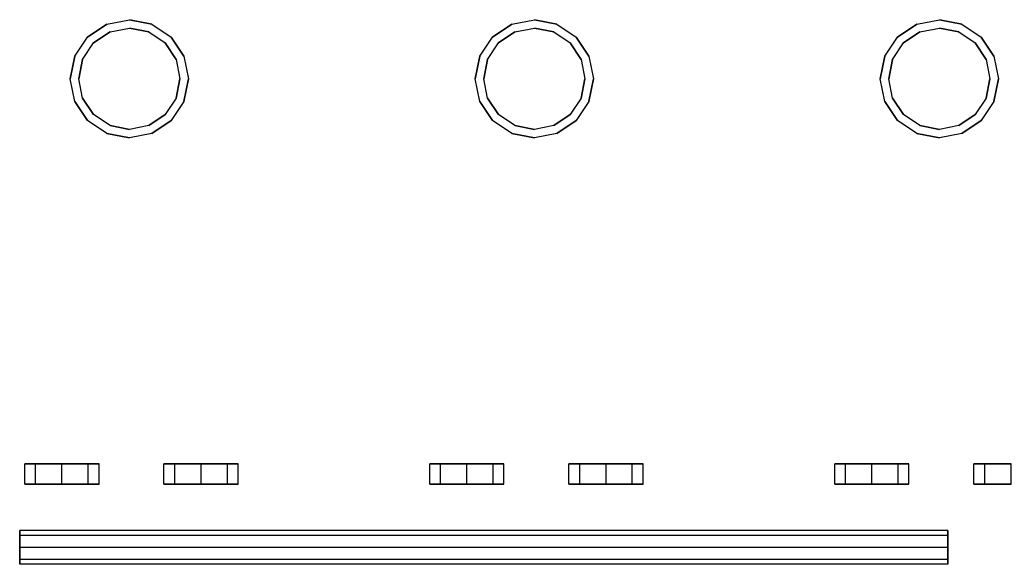
# Model space of a CAD drawing. Extents: x -86 to 86, y -44 to 44.
# Drawn here: x 33 to 62, y -41 to -25 of the extents above; entities that cross this region are included whole.
import ezdxf

# ---------------------------------------------------------------- set-up
doc = ezdxf.new("R2010")
doc.units = 0
doc.header["$LTSCALE"] = 10
for name, color, linetype in [('232-RENDER', 254, 'CONTINUOUS'), ('232-RENDER-CASTIRON', 251, 'CONTINUOUS'), ('232-RENDER-CHROME', 254, 'CONTINUOUS')]:
    doc.layers.add(name, color=color, linetype=linetype)

msp = doc.modelspace()

# ---------------------------------------------------------------- linework, layer by layer
at = {"layer": '232-RENDER', "color": 0}
for points, invisible_edges in [([(32.875, -40.625, 24.25), (32.875, -40.125, 24.25), (32.875, -40.163, 24.059), (32.875, -40.271, 23.896)], 9), ([(60.375, -40.125, 24.25), (32.875, -40.125, 24.25), (32.875, -40.163, 24.059), (60.375, -40.163, 24.059)], 6), ([(32.875, -40.625, 24.25), (32.875, -40.271, 24.604), (32.875, -40.163, 24.441), (32.875, -40.125, 24.25)], 9), ([(60.375, -40.125, 24.25), (32.875, -40.125, 24.25), (32.875, -40.163, 24.441), (60.375, -40.163, 24.441)], 6), ([(60.375, -40.271, 23.896), (32.875, -40.271, 23.896), (32.875, -40.163, 24.059), (60.375, -40.163, 24.059)], 6), ([(60.375, -40.271, 24.604), (32.875, -40.271, 24.604), (32.875, -40.163, 24.441), (60.375, -40.163, 24.441)], 6), ([(60.375, -40.625, 24.25), (60.375, -40.125, 24.25), (60.375, -40.163, 24.059), (60.375, -40.271, 23.896)], 9), ([(60.375, -40.625, 24.25), (60.375, -40.271, 24.604), (60.375, -40.163, 24.441), (60.375, -40.125, 24.25)], 9), ([(32.875, -40.625, 24.25), (32.875, -40.271, 23.896), (32.875, -40.434, 23.788), (32.875, -40.625, 23.75)], 9), ([(60.375, -40.271, 23.896), (32.875, -40.271, 23.896), (32.875, -40.434, 23.788), (60.375, -40.434, 23.788)], 6), ([(32.875, -40.625, 24.25), (32.875, -40.625, 24.75), (32.875, -40.434, 24.712), (32.875, -40.271, 24.604)], 9), ([(60.375, -40.271, 24.604), (32.875, -40.271, 24.604), (32.875, -40.434, 24.712), (60.375, -40.434, 24.712)], 6), ([(60.375, -40.625, 23.75), (32.875, -40.625, 23.75), (32.875, -40.434, 23.788), (60.375, -40.434, 23.788)], 6), ([(60.375, -40.625, 24.75), (32.875, -40.625, 24.75), (32.875, -40.434, 24.712), (60.375, -40.434, 24.712)], 6), ([(60.375, -40.625, 24.25), (60.375, -40.271, 23.896), (60.375, -40.434, 23.788), (60.375, -40.625, 23.75)], 9), ([(60.375, -40.625, 24.25), (60.375, -40.625, 24.75), (60.375, -40.434, 24.712), (60.375, -40.271, 24.604)], 9), ([(32.875, -40.625, 24.25), (32.875, -40.625, 23.75), (32.875, -40.816, 23.788), (32.875, -40.979, 23.896)], 9), ([(60.375, -40.625, 23.75), (32.875, -40.625, 23.75), (32.875, -40.816, 23.788), (60.375, -40.816, 23.788)], 6), ([(32.875, -40.625, 24.25), (32.875, -40.979, 23.896), (32.875, -41.087, 24.059), (32.875, -41.125, 24.25)], 9), ([(32.875, -40.625, 24.25), (32.875, -41.125, 24.25), (32.875, -41.087, 24.441), (32.875, -40.979, 24.604)], 9), ([(32.875, -40.625, 24.25), (32.875, -40.979, 24.604), (32.875, -40.816, 24.712), (32.875, -40.625, 24.75)], 9), ([(60.375, -40.625, 24.75), (32.875, -40.625, 24.75), (32.875, -40.816, 24.712), (60.375, -40.816, 24.712)], 6), ([(60.375, -40.979, 23.896), (32.875, -40.979, 23.896), (32.875, -40.816, 23.788), (60.375, -40.816, 23.788)], 6), ([(60.375, -40.979, 24.604), (32.875, -40.979, 24.604), (32.875, -40.816, 24.712), (60.375, -40.816, 24.712)], 6), ([(60.375, -40.625, 24.25), (60.375, -40.625, 23.75), (60.375, -40.816, 23.788), (60.375, -40.979, 23.896)], 9), ([(60.375, -40.625, 24.25), (60.375, -40.979, 23.896), (60.375, -41.087, 24.059), (60.375, -41.125, 24.25)], 9), ([(60.375, -40.625, 24.25), (60.375, -41.125, 24.25), (60.375, -41.087, 24.441), (60.375, -40.979, 24.604)], 9), ([(60.375, -40.625, 24.25), (60.375, -40.979, 24.604), (60.375, -40.816, 24.712), (60.375, -40.625, 24.75)], 9), ([(60.375, -40.979, 23.896), (32.875, -40.979, 23.896), (32.875, -41.087, 24.059), (60.375, -41.087, 24.059)], 6), ([(60.375, -40.979, 24.604), (32.875, -40.979, 24.604), (32.875, -41.087, 24.441), (60.375, -41.087, 24.441)], 6), ([(60.375, -41.125, 24.25), (32.875, -41.125, 24.25), (32.875, -41.087, 24.059), (60.375, -41.087, 24.059)], 6), ([(60.375, -41.125, 24.25), (32.875, -41.125, 24.25), (32.875, -41.087, 24.441), (60.375, -41.087, 24.441)], 6)]:
    msp.add_3dface(points, dxfattribs=dict(at, invisible_edges=invisible_edges))
at = {"layer": '232-RENDER-CASTIRON', "color": 0}
for points, invisible_edges in [([(36.125, -26.75, 35.25), (34.888, -25.513, 35.25), (35.455, -25.133, 35.25), (36.125, -25, 35.25)], 9), ([(36.125, -26.75, 35), (34.888, -25.513, 35), (35.455, -25.133, 35), (36.125, -25, 35)], 9), ([(36.125, -25, 35.25), (36.125, -25, 35), (35.455, -25.133, 35), (35.455, -25.133, 35.25)], 6), ([(36.125, -26.75, 35.25), (36.125, -25, 35.25), (36.795, -25.133, 35.25), (37.362, -25.513, 35.25)], 9), ([(36.125, -26.75, 35), (36.125, -25, 35), (36.795, -25.133, 35), (37.362, -25.513, 35)], 9), ([(36.125, -25, 35.25), (36.125, -25, 35), (36.795, -25.133, 35), (36.795, -25.133, 35.25)], 6), ([(48.125, -26.75, 35.25), (46.888, -25.513, 35.25), (47.455, -25.133, 35.25), (48.125, -25, 35.25)], 9), ([(48.125, -26.75, 35), (46.888, -25.513, 35), (47.455, -25.133, 35), (48.125, -25, 35)], 9), ([(48.125, -25, 35.25), (48.125, -25, 35), (47.455, -25.133, 35), (47.455, -25.133, 35.25)], 6), ([(48.125, -26.75, 35.25), (48.125, -25, 35.25), (48.795, -25.133, 35.25), (49.362, -25.513, 35.25)], 9), ([(48.125, -26.75, 35), (48.125, -25, 35), (48.795, -25.133, 35), (49.362, -25.513, 35)], 9), ([(48.125, -25, 35.25), (48.125, -25, 35), (48.795, -25.133, 35), (48.795, -25.133, 35.25)], 6), ([(60.125, -26.75, 35.25), (58.888, -25.513, 35.25), (59.455, -25.133, 35.25), (60.125, -25, 35.25)], 9), ([(60.125, -26.75, 35), (58.888, -25.513, 35), (59.455, -25.133, 35), (60.125, -25, 35)], 9), ([(60.125, -25, 35.25), (60.125, -25, 35), (59.455, -25.133, 35), (59.455, -25.133, 35.25)], 6), ([(60.125, -26.75, 35.25), (60.125, -25, 35.25), (60.795, -25.133, 35.25), (61.362, -25.513, 35.25)], 9), ([(60.125, -26.75, 35), (60.125, -25, 35), (60.795, -25.133, 35), (61.362, -25.513, 35)], 9), ([(60.125, -25, 35.25), (60.125, -25, 35), (60.795, -25.133, 35), (60.795, -25.133, 35.25)], 6), ([(34.888, -25.513, 35.25), (34.888, -25.513, 35), (35.455, -25.133, 35), (35.455, -25.133, 35.25)], 6), ([(36.125, -26.75, 35.5), (35.064, -25.689, 35.5), (35.551, -25.364, 35.5), (36.125, -25.25, 35.5)], 9), ([(36.125, -26.75, 35.25), (35.064, -25.689, 35.25), (35.551, -25.364, 35.25), (36.125, -25.25, 35.25)], 9), ([(35.064, -25.689, 35.5), (35.064, -25.689, 35.25), (35.551, -25.364, 35.25), (35.551, -25.364, 35.5)], 6), ([(36.125, -25.25, 35.5), (36.125, -25.25, 35.25), (35.551, -25.364, 35.25), (35.551, -25.364, 35.5)], 6), ([(36.125, -26.75, 35.5), (36.125, -25.25, 35.5), (36.699, -25.364, 35.5), (37.186, -25.689, 35.5)], 9), ([(36.125, -26.75, 35.25), (36.125, -25.25, 35.25), (36.699, -25.364, 35.25), (37.186, -25.689, 35.25)], 9), ([(36.125, -25.25, 35.5), (36.125, -25.25, 35.25), (36.699, -25.364, 35.25), (36.699, -25.364, 35.5)], 6), ([(37.186, -25.689, 35.5), (37.186, -25.689, 35.25), (36.699, -25.364, 35.25), (36.699, -25.364, 35.5)], 6), ([(37.362, -25.513, 35.25), (37.362, -25.513, 35), (36.795, -25.133, 35), (36.795, -25.133, 35.25)], 6), ([(46.888, -25.513, 35.25), (46.888, -25.513, 35), (47.455, -25.133, 35), (47.455, -25.133, 35.25)], 6), ([(48.125, -26.75, 35.5), (47.064, -25.689, 35.5), (47.551, -25.364, 35.5), (48.125, -25.25, 35.5)], 9), ([(48.125, -26.75, 35.25), (47.064, -25.689, 35.25), (47.551, -25.364, 35.25), (48.125, -25.25, 35.25)], 9), ([(47.064, -25.689, 35.5), (47.064, -25.689, 35.25), (47.551, -25.364, 35.25), (47.551, -25.364, 35.5)], 6), ([(48.125, -25.25, 35.5), (48.125, -25.25, 35.25), (47.551, -25.364, 35.25), (47.551, -25.364, 35.5)], 6), ([(48.125, -26.75, 35.5), (48.125, -25.25, 35.5), (48.699, -25.364, 35.5), (49.186, -25.689, 35.5)], 9), ([(48.125, -26.75, 35.25), (48.125, -25.25, 35.25), (48.699, -25.364, 35.25), (49.186, -25.689, 35.25)], 9), ([(48.125, -25.25, 35.5), (48.125, -25.25, 35.25), (48.699, -25.364, 35.25), (48.699, -25.364, 35.5)], 6), ([(49.186, -25.689, 35.5), (49.186, -25.689, 35.25), (48.699, -25.364, 35.25), (48.699, -25.364, 35.5)], 6), ([(49.362, -25.513, 35.25), (49.362, -25.513, 35), (48.795, -25.133, 35), (48.795, -25.133, 35.25)], 6), ([(58.888, -25.513, 35.25), (58.888, -25.513, 35), (59.455, -25.133, 35), (59.455, -25.133, 35.25)], 6), ([(60.125, -26.75, 35.5), (59.064, -25.689, 35.5), (59.551, -25.364, 35.5), (60.125, -25.25, 35.5)], 9), ([(60.125, -26.75, 35.25), (59.064, -25.689, 35.25), (59.551, -25.364, 35.25), (60.125, -25.25, 35.25)], 9), ([(59.064, -25.689, 35.5), (59.064, -25.689, 35.25), (59.551, -25.364, 35.25), (59.551, -25.364, 35.5)], 6), ([(60.125, -25.25, 35.5), (60.125, -25.25, 35.25), (59.551, -25.364, 35.25), (59.551, -25.364, 35.5)], 6), ([(60.125, -26.75, 35.5), (60.125, -25.25, 35.5), (60.699, -25.364, 35.5), (61.186, -25.689, 35.5)], 9), ([(60.125, -26.75, 35.25), (60.125, -25.25, 35.25), (60.699, -25.364, 35.25), (61.186, -25.689, 35.25)], 9), ([(60.125, -25.25, 35.5), (60.125, -25.25, 35.25), (60.699, -25.364, 35.25), (60.699, -25.364, 35.5)], 6), ([(61.186, -25.689, 35.5), (61.186, -25.689, 35.25), (60.699, -25.364, 35.25), (60.699, -25.364, 35.5)], 6), ([(61.362, -25.513, 35.25), (61.362, -25.513, 35), (60.795, -25.133, 35), (60.795, -25.133, 35.25)], 6), ([(36.125, -26.75, 35.25), (34.375, -26.75, 35.25), (34.508, -26.08, 35.25), (34.888, -25.513, 35.25)], 9), ([(36.125, -26.75, 35), (34.375, -26.75, 35), (34.508, -26.08, 35), (34.888, -25.513, 35)], 9), ([(34.888, -25.513, 35.25), (34.888, -25.513, 35), (34.508, -26.08, 35), (34.508, -26.08, 35.25)], 6), ([(36.125, -26.75, 35.25), (37.362, -25.513, 35.25), (37.742, -26.08, 35.25), (37.875, -26.75, 35.25)], 9), ([(36.125, -26.75, 35), (37.362, -25.513, 35), (37.742, -26.08, 35), (37.875, -26.75, 35)], 9), ([(37.362, -25.513, 35.25), (37.362, -25.513, 35), (37.742, -26.08, 35), (37.742, -26.08, 35.25)], 6), ([(48.125, -26.75, 35.25), (46.375, -26.75, 35.25), (46.508, -26.08, 35.25), (46.888, -25.513, 35.25)], 9), ([(48.125, -26.75, 35), (46.375, -26.75, 35), (46.508, -26.08, 35), (46.888, -25.513, 35)], 9), ([(46.888, -25.513, 35.25), (46.888, -25.513, 35), (46.508, -26.08, 35), (46.508, -26.08, 35.25)], 6), ([(48.125, -26.75, 35.25), (49.362, -25.513, 35.25), (49.742, -26.08, 35.25), (49.875, -26.75, 35.25)], 9), ([(48.125, -26.75, 35), (49.362, -25.513, 35), (49.742, -26.08, 35), (49.875, -26.75, 35)], 9), ([(49.362, -25.513, 35.25), (49.362, -25.513, 35), (49.742, -26.08, 35), (49.742, -26.08, 35.25)], 6), ([(60.125, -26.75, 35.25), (58.375, -26.75, 35.25), (58.508, -26.08, 35.25), (58.888, -25.513, 35.25)], 9), ([(60.125, -26.75, 35), (58.375, -26.75, 35), (58.508, -26.08, 35), (58.888, -25.513, 35)], 9), ([(58.888, -25.513, 35.25), (58.888, -25.513, 35), (58.508, -26.08, 35), (58.508, -26.08, 35.25)], 6), ([(60.125, -26.75, 35.25), (61.362, -25.513, 35.25), (61.742, -26.08, 35.25), (61.875, -26.75, 35.25)], 9), ([(60.125, -26.75, 35), (61.362, -25.513, 35), (61.742, -26.08, 35), (61.875, -26.75, 35)], 9), ([(61.362, -25.513, 35.25), (61.362, -25.513, 35), (61.742, -26.08, 35), (61.742, -26.08, 35.25)], 6), ([(36.125, -26.75, 35.5), (34.625, -26.75, 35.5), (34.739, -26.176, 35.5), (35.064, -25.689, 35.5)], 9), ([(36.125, -26.75, 35.25), (34.625, -26.75, 35.25), (34.739, -26.176, 35.25), (35.064, -25.689, 35.25)], 9), ([(35.064, -25.689, 35.5), (35.064, -25.689, 35.25), (34.739, -26.176, 35.25), (34.739, -26.176, 35.5)], 6), ([(36.125, -26.75, 35.5), (37.186, -25.689, 35.5), (37.511, -26.176, 35.5), (37.625, -26.75, 35.5)], 9), ([(36.125, -26.75, 35.25), (37.186, -25.689, 35.25), (37.511, -26.176, 35.25), (37.625, -26.75, 35.25)], 9), ([(37.186, -25.689, 35.5), (37.186, -25.689, 35.25), (37.511, -26.176, 35.25), (37.511, -26.176, 35.5)], 6), ([(48.125, -26.75, 35.5), (46.625, -26.75, 35.5), (46.739, -26.176, 35.5), (47.064, -25.689, 35.5)], 9), ([(48.125, -26.75, 35.25), (46.625, -26.75, 35.25), (46.739, -26.176, 35.25), (47.064, -25.689, 35.25)], 9), ([(47.064, -25.689, 35.5), (47.064, -25.689, 35.25), (46.739, -26.176, 35.25), (46.739, -26.176, 35.5)], 6), ([(48.125, -26.75, 35.5), (49.186, -25.689, 35.5), (49.511, -26.176, 35.5), (49.625, -26.75, 35.5)], 9), ([(48.125, -26.75, 35.25), (49.186, -25.689, 35.25), (49.511, -26.176, 35.25), (49.625, -26.75, 35.25)], 9), ([(49.186, -25.689, 35.5), (49.186, -25.689, 35.25), (49.511, -26.176, 35.25), (49.511, -26.176, 35.5)], 6), ([(60.125, -26.75, 35.5), (58.625, -26.75, 35.5), (58.739, -26.176, 35.5), (59.064, -25.689, 35.5)], 9), ([(60.125, -26.75, 35.25), (58.625, -26.75, 35.25), (58.739, -26.176, 35.25), (59.064, -25.689, 35.25)], 9), ([(59.064, -25.689, 35.5), (59.064, -25.689, 35.25), (58.739, -26.176, 35.25), (58.739, -26.176, 35.5)], 6), ([(60.125, -26.75, 35.5), (61.186, -25.689, 35.5), (61.511, -26.176, 35.5), (61.625, -26.75, 35.5)], 9), ([(60.125, -26.75, 35.25), (61.186, -25.689, 35.25), (61.511, -26.176, 35.25), (61.625, -26.75, 35.25)], 9), ([(61.186, -25.689, 35.5), (61.186, -25.689, 35.25), (61.511, -26.176, 35.25), (61.511, -26.176, 35.5)], 6), ([(34.375, -26.75, 35.25), (34.375, -26.75, 35), (34.508, -26.08, 35), (34.508, -26.08, 35.25)], 6), ([(34.625, -26.75, 35.5), (34.625, -26.75, 35.25), (34.739, -26.176, 35.25), (34.739, -26.176, 35.5)], 6), ([(37.625, -26.75, 35.5), (37.625, -26.75, 35.25), (37.511, -26.176, 35.25), (37.511, -26.176, 35.5)], 6), ([(37.875, -26.75, 35.25), (37.875, -26.75, 35), (37.742, -26.08, 35), (37.742, -26.08, 35.25)], 6), ([(46.375, -26.75, 35.25), (46.375, -26.75, 35), (46.508, -26.08, 35), (46.508, -26.08, 35.25)], 6), ([(46.625, -26.75, 35.5), (46.625, -26.75, 35.25), (46.739, -26.176, 35.25), (46.739, -26.176, 35.5)], 6), ([(49.625, -26.75, 35.5), (49.625, -26.75, 35.25), (49.511, -26.176, 35.25), (49.511, -26.176, 35.5)], 6), ([(49.875, -26.75, 35.25), (49.875, -26.75, 35), (49.742, -26.08, 35), (49.742, -26.08, 35.25)], 6), ([(58.375, -26.75, 35.25), (58.375, -26.75, 35), (58.508, -26.08, 35), (58.508, -26.08, 35.25)], 6), ([(58.625, -26.75, 35.5), (58.625, -26.75, 35.25), (58.739, -26.176, 35.25), (58.739, -26.176, 35.5)], 6), ([(61.625, -26.75, 35.5), (61.625, -26.75, 35.25), (61.511, -26.176, 35.25), (61.511, -26.176, 35.5)], 6), ([(61.875, -26.75, 35.25), (61.875, -26.75, 35), (61.742, -26.08, 35), (61.742, -26.08, 35.25)], 6), ([(36.125, -26.75, 35.25), (34.888, -27.987, 35.25), (34.508, -27.42, 35.25), (34.375, -26.75, 35.25)], 9), ([(36.125, -26.75, 35), (34.888, -27.987, 35), (34.508, -27.42, 35), (34.375, -26.75, 35)], 9), ([(34.375, -26.75, 35.25), (34.375, -26.75, 35), (34.508, -27.42, 35), (34.508, -27.42, 35.25)], 6), ([(36.125, -26.75, 35.5), (35.064, -27.811, 35.5), (34.739, -27.324, 35.5), (34.625, -26.75, 35.5)], 9), ([(36.125, -26.75, 35.25), (35.064, -27.811, 35.25), (34.739, -27.324, 35.25), (34.625, -26.75, 35.25)], 9), ([(34.625, -26.75, 35.5), (34.625, -26.75, 35.25), (34.739, -27.324, 35.25), (34.739, -27.324, 35.5)], 6), ([(36.125, -26.75, 35.25), (36.125, -28.5, 35.25), (35.455, -28.367, 35.25), (34.888, -27.987, 35.25)], 9), ([(36.125, -26.75, 35), (36.125, -28.5, 35), (35.455, -28.367, 35), (34.888, -27.987, 35)], 9), ([(36.125, -26.75, 35.5), (36.125, -28.25, 35.5), (35.551, -28.136, 35.5), (35.064, -27.811, 35.5)], 9), ([(36.125, -26.75, 35.25), (36.125, -28.25, 35.25), (35.551, -28.136, 35.25), (35.064, -27.811, 35.25)], 9), ([(36.125, -26.75, 35.5), (37.625, -26.75, 35.5), (37.511, -27.324, 35.5), (37.186, -27.811, 35.5)], 9), ([(36.125, -26.75, 35.25), (37.625, -26.75, 35.25), (37.511, -27.324, 35.25), (37.186, -27.811, 35.25)], 9), ([(36.125, -26.75, 35.5), (37.186, -27.811, 35.5), (36.699, -28.136, 35.5), (36.125, -28.25, 35.5)], 9), ([(36.125, -26.75, 35.25), (37.186, -27.811, 35.25), (36.699, -28.136, 35.25), (36.125, -28.25, 35.25)], 9), ([(36.125, -26.75, 35.25), (37.875, -26.75, 35.25), (37.742, -27.42, 35.25), (37.362, -27.987, 35.25)], 9), ([(36.125, -26.75, 35), (37.875, -26.75, 35), (37.742, -27.42, 35), (37.362, -27.987, 35)], 9), ([(36.125, -26.75, 35.25), (37.362, -27.987, 35.25), (36.795, -28.367, 35.25), (36.125, -28.5, 35.25)], 9), ([(36.125, -26.75, 35), (37.362, -27.987, 35), (36.795, -28.367, 35), (36.125, -28.5, 35)], 9), ([(37.625, -26.75, 35.5), (37.625, -26.75, 35.25), (37.511, -27.324, 35.25), (37.511, -27.324, 35.5)], 6), ([(37.875, -26.75, 35.25), (37.875, -26.75, 35), (37.742, -27.42, 35), (37.742, -27.42, 35.25)], 6), ([(48.125, -26.75, 35.25), (46.888, -27.987, 35.25), (46.508, -27.42, 35.25), (46.375, -26.75, 35.25)], 9), ([(48.125, -26.75, 35), (46.888, -27.987, 35), (46.508, -27.42, 35), (46.375, -26.75, 35)], 9), ([(46.375, -26.75, 35.25), (46.375, -26.75, 35), (46.508, -27.42, 35), (46.508, -27.42, 35.25)], 6), ([(48.125, -26.75, 35.5), (47.064, -27.811, 35.5), (46.739, -27.324, 35.5), (46.625, -26.75, 35.5)], 9), ([(48.125, -26.75, 35.25), (47.064, -27.811, 35.25), (46.739, -27.324, 35.25), (46.625, -26.75, 35.25)], 9), ([(46.625, -26.75, 35.5), (46.625, -26.75, 35.25), (46.739, -27.324, 35.25), (46.739, -27.324, 35.5)], 6), ([(48.125, -26.75, 35.25), (48.125, -28.5, 35.25), (47.455, -28.367, 35.25), (46.888, -27.987, 35.25)], 9), ([(48.125, -26.75, 35), (48.125, -28.5, 35), (47.455, -28.367, 35), (46.888, -27.987, 35)], 9), ([(48.125, -26.75, 35.5), (48.125, -28.25, 35.5), (47.551, -28.136, 35.5), (47.064, -27.811, 35.5)], 9), ([(48.125, -26.75, 35.25), (48.125, -28.25, 35.25), (47.551, -28.136, 35.25), (47.064, -27.811, 35.25)], 9), ([(48.125, -26.75, 35.5), (49.625, -26.75, 35.5), (49.511, -27.324, 35.5), (49.186, -27.811, 35.5)], 9), ([(48.125, -26.75, 35.25), (49.625, -26.75, 35.25), (49.511, -27.324, 35.25), (49.186, -27.811, 35.25)], 9), ([(48.125, -26.75, 35.5), (49.186, -27.811, 35.5), (48.699, -28.136, 35.5), (48.125, -28.25, 35.5)], 9), ([(48.125, -26.75, 35.25), (49.186, -27.811, 35.25), (48.699, -28.136, 35.25), (48.125, -28.25, 35.25)], 9), ([(48.125, -26.75, 35.25), (49.875, -26.75, 35.25), (49.742, -27.42, 35.25), (49.362, -27.987, 35.25)], 9), ([(48.125, -26.75, 35), (49.875, -26.75, 35), (49.742, -27.42, 35), (49.362, -27.987, 35)], 9), ([(48.125, -26.75, 35.25), (49.362, -27.987, 35.25), (48.795, -28.367, 35.25), (48.125, -28.5, 35.25)], 9), ([(48.125, -26.75, 35), (49.362, -27.987, 35), (48.795, -28.367, 35), (48.125, -28.5, 35)], 9), ([(49.625, -26.75, 35.5), (49.625, -26.75, 35.25), (49.511, -27.324, 35.25), (49.511, -27.324, 35.5)], 6), ([(49.875, -26.75, 35.25), (49.875, -26.75, 35), (49.742, -27.42, 35), (49.742, -27.42, 35.25)], 6), ([(60.125, -26.75, 35.25), (58.888, -27.987, 35.25), (58.508, -27.42, 35.25), (58.375, -26.75, 35.25)], 9), ([(60.125, -26.75, 35), (58.888, -27.987, 35), (58.508, -27.42, 35), (58.375, -26.75, 35)], 9), ([(58.375, -26.75, 35.25), (58.375, -26.75, 35), (58.508, -27.42, 35), (58.508, -27.42, 35.25)], 6), ([(60.125, -26.75, 35.5), (59.064, -27.811, 35.5), (58.739, -27.324, 35.5), (58.625, -26.75, 35.5)], 9), ([(60.125, -26.75, 35.25), (59.064, -27.811, 35.25), (58.739, -27.324, 35.25), (58.625, -26.75, 35.25)], 9), ([(58.625, -26.75, 35.5), (58.625, -26.75, 35.25), (58.739, -27.324, 35.25), (58.739, -27.324, 35.5)], 6), ([(60.125, -26.75, 35.25), (60.125, -28.5, 35.25), (59.455, -28.367, 35.25), (58.888, -27.987, 35.25)], 9), ([(60.125, -26.75, 35), (60.125, -28.5, 35), (59.455, -28.367, 35), (58.888, -27.987, 35)], 9), ([(60.125, -26.75, 35.5), (60.125, -28.25, 35.5), (59.551, -28.136, 35.5), (59.064, -27.811, 35.5)], 9), ([(60.125, -26.75, 35.25), (60.125, -28.25, 35.25), (59.551, -28.136, 35.25), (59.064, -27.811, 35.25)], 9), ([(60.125, -26.75, 35.5), (61.625, -26.75, 35.5), (61.511, -27.324, 35.5), (61.186, -27.811, 35.5)], 9), ([(60.125, -26.75, 35.25), (61.625, -26.75, 35.25), (61.511, -27.324, 35.25), (61.186, -27.811, 35.25)], 9), ([(60.125, -26.75, 35.5), (61.186, -27.811, 35.5), (60.699, -28.136, 35.5), (60.125, -28.25, 35.5)], 9), ([(60.125, -26.75, 35.25), (61.186, -27.811, 35.25), (60.699, -28.136, 35.25), (60.125, -28.25, 35.25)], 9), ([(60.125, -26.75, 35.25), (61.875, -26.75, 35.25), (61.742, -27.42, 35.25), (61.362, -27.987, 35.25)], 9), ([(60.125, -26.75, 35), (61.875, -26.75, 35), (61.742, -27.42, 35), (61.362, -27.987, 35)], 9), ([(60.125, -26.75, 35.25), (61.362, -27.987, 35.25), (60.795, -28.367, 35.25), (60.125, -28.5, 35.25)], 9), ([(60.125, -26.75, 35), (61.362, -27.987, 35), (60.795, -28.367, 35), (60.125, -28.5, 35)], 9), ([(61.625, -26.75, 35.5), (61.625, -26.75, 35.25), (61.511, -27.324, 35.25), (61.511, -27.324, 35.5)], 6), ([(61.875, -26.75, 35.25), (61.875, -26.75, 35), (61.742, -27.42, 35), (61.742, -27.42, 35.25)], 6), ([(34.888, -27.987, 35.25), (34.888, -27.987, 35), (34.508, -27.42, 35), (34.508, -27.42, 35.25)], 6), ([(35.064, -27.811, 35.5), (35.064, -27.811, 35.25), (34.739, -27.324, 35.25), (34.739, -27.324, 35.5)], 6), ([(37.186, -27.811, 35.5), (37.186, -27.811, 35.25), (37.511, -27.324, 35.25), (37.511, -27.324, 35.5)], 6), ([(37.362, -27.987, 35.25), (37.362, -27.987, 35), (37.742, -27.42, 35), (37.742, -27.42, 35.25)], 6), ([(46.888, -27.987, 35.25), (46.888, -27.987, 35), (46.508, -27.42, 35), (46.508, -27.42, 35.25)], 6), ([(47.064, -27.811, 35.5), (47.064, -27.811, 35.25), (46.739, -27.324, 35.25), (46.739, -27.324, 35.5)], 6), ([(49.186, -27.811, 35.5), (49.186, -27.811, 35.25), (49.511, -27.324, 35.25), (49.511, -27.324, 35.5)], 6), ([(49.362, -27.987, 35.25), (49.362, -27.987, 35), (49.742, -27.42, 35), (49.742, -27.42, 35.25)], 6), ([(58.888, -27.987, 35.25), (58.888, -27.987, 35), (58.508, -27.42, 35), (58.508, -27.42, 35.25)], 6), ([(59.064, -27.811, 35.5), (59.064, -27.811, 35.25), (58.739, -27.324, 35.25), (58.739, -27.324, 35.5)], 6), ([(61.186, -27.811, 35.5), (61.186, -27.811, 35.25), (61.511, -27.324, 35.25), (61.511, -27.324, 35.5)], 6), ([(61.362, -27.987, 35.25), (61.362, -27.987, 35), (61.742, -27.42, 35), (61.742, -27.42, 35.25)], 6), ([(34.888, -27.987, 35.25), (34.888, -27.987, 35), (35.455, -28.367, 35), (35.455, -28.367, 35.25)], 6), ([(35.064, -27.811, 35.5), (35.064, -27.811, 35.25), (35.551, -28.136, 35.25), (35.551, -28.136, 35.5)], 6), ([(37.186, -27.811, 35.5), (37.186, -27.811, 35.25), (36.699, -28.136, 35.25), (36.699, -28.136, 35.5)], 6), ([(37.362, -27.987, 35.25), (37.362, -27.987, 35), (36.795, -28.367, 35), (36.795, -28.367, 35.25)], 6), ([(46.888, -27.987, 35.25), (46.888, -27.987, 35), (47.455, -28.367, 35), (47.455, -28.367, 35.25)], 6), ([(47.064, -27.811, 35.5), (47.064, -27.811, 35.25), (47.551, -28.136, 35.25), (47.551, -28.136, 35.5)], 6), ([(49.186, -27.811, 35.5), (49.186, -27.811, 35.25), (48.699, -28.136, 35.25), (48.699, -28.136, 35.5)], 6), ([(49.362, -27.987, 35.25), (49.362, -27.987, 35), (48.795, -28.367, 35), (48.795, -28.367, 35.25)], 6), ([(58.888, -27.987, 35.25), (58.888, -27.987, 35), (59.455, -28.367, 35), (59.455, -28.367, 35.25)], 6), ([(59.064, -27.811, 35.5), (59.064, -27.811, 35.25), (59.551, -28.136, 35.25), (59.551, -28.136, 35.5)], 6), ([(61.186, -27.811, 35.5), (61.186, -27.811, 35.25), (60.699, -28.136, 35.25), (60.699, -28.136, 35.5)], 6), ([(61.362, -27.987, 35.25), (61.362, -27.987, 35), (60.795, -28.367, 35), (60.795, -28.367, 35.25)], 6), ([(36.125, -28.25, 35.5), (36.125, -28.25, 35.25), (35.551, -28.136, 35.25), (35.551, -28.136, 35.5)], 6), ([(36.125, -28.25, 35.5), (36.125, -28.25, 35.25), (36.699, -28.136, 35.25), (36.699, -28.136, 35.5)], 6), ([(48.125, -28.25, 35.5), (48.125, -28.25, 35.25), (47.551, -28.136, 35.25), (47.551, -28.136, 35.5)], 6), ([(48.125, -28.25, 35.5), (48.125, -28.25, 35.25), (48.699, -28.136, 35.25), (48.699, -28.136, 35.5)], 6), ([(60.125, -28.25, 35.5), (60.125, -28.25, 35.25), (59.551, -28.136, 35.25), (59.551, -28.136, 35.5)], 6), ([(60.125, -28.25, 35.5), (60.125, -28.25, 35.25), (60.699, -28.136, 35.25), (60.699, -28.136, 35.5)], 6), ([(36.125, -28.5, 35.25), (36.125, -28.5, 35), (35.455, -28.367, 35), (35.455, -28.367, 35.25)], 6), ([(36.125, -28.5, 35.25), (36.125, -28.5, 35), (36.795, -28.367, 35), (36.795, -28.367, 35.25)], 6), ([(48.125, -28.5, 35.25), (48.125, -28.5, 35), (47.455, -28.367, 35), (47.455, -28.367, 35.25)], 6), ([(48.125, -28.5, 35.25), (48.125, -28.5, 35), (48.795, -28.367, 35), (48.795, -28.367, 35.25)], 6), ([(60.125, -28.5, 35.25), (60.125, -28.5, 35), (59.455, -28.367, 35), (59.455, -28.367, 35.25)], 6), ([(60.125, -28.5, 35.25), (60.125, -28.5, 35), (60.795, -28.367, 35), (60.795, -28.367, 35.25)], 6)]:
    msp.add_3dface(points, dxfattribs=dict(at, invisible_edges=invisible_edges))
at = {"layer": '232-RENDER-CHROME', "color": 0}
for points, invisible_edges in [([(34.125, -38.15, 30.5), (33.347, -38.15, 29.722), (33.109, -38.15, 30.079), (33.025, -38.15, 30.5)], 9), ([(33.025, -38.75, 30.5), (33.025, -38.15, 30.5), (33.109, -38.15, 30.079), (33.109, -38.75, 30.079)], 6), ([(34.125, -38.15, 30.5), (33.025, -38.15, 30.5), (33.109, -38.15, 30.921), (33.347, -38.15, 31.278)], 9), ([(33.025, -38.75, 30.5), (33.025, -38.15, 30.5), (33.109, -38.15, 30.921), (33.109, -38.75, 30.921)], 6), ([(33.347, -38.75, 29.722), (33.347, -38.15, 29.722), (33.109, -38.15, 30.079), (33.109, -38.75, 30.079)], 6), ([(33.347, -38.75, 31.278), (33.347, -38.15, 31.278), (33.109, -38.15, 30.921), (33.109, -38.75, 30.921)], 6), ([(34.125, -38.15, 30.5), (34.125, -38.15, 29.4), (33.704, -38.15, 29.484), (33.347, -38.15, 29.722)], 9), ([(33.347, -38.75, 29.722), (33.347, -38.15, 29.722), (33.704, -38.15, 29.484), (33.704, -38.75, 29.484)], 6), ([(34.125, -38.15, 30.5), (33.347, -38.15, 31.278), (33.704, -38.15, 31.516), (34.125, -38.15, 31.6)], 9), ([(33.347, -38.75, 31.278), (33.347, -38.15, 31.278), (33.704, -38.15, 31.516), (33.704, -38.75, 31.516)], 6), ([(34.125, -38.75, 29.4), (34.125, -38.15, 29.4), (33.704, -38.15, 29.484), (33.704, -38.75, 29.484)], 6), ([(34.125, -38.75, 31.6), (34.125, -38.15, 31.6), (33.704, -38.15, 31.516), (33.704, -38.75, 31.516)], 6), ([(34.125, -38.15, 30.5), (35.225, -38.15, 30.5), (35.141, -38.15, 30.079), (34.903, -38.15, 29.722)], 9), ([(34.125, -38.15, 30.5), (34.903, -38.15, 29.722), (34.546, -38.15, 29.484), (34.125, -38.15, 29.4)], 9), ([(34.125, -38.75, 29.4), (34.125, -38.15, 29.4), (34.546, -38.15, 29.484), (34.546, -38.75, 29.484)], 6), ([(34.125, -38.15, 30.5), (34.125, -38.15, 31.6), (34.546, -38.15, 31.516), (34.903, -38.15, 31.278)], 9), ([(34.125, -38.75, 31.6), (34.125, -38.15, 31.6), (34.546, -38.15, 31.516), (34.546, -38.75, 31.516)], 6), ([(34.125, -38.15, 30.5), (34.903, -38.15, 31.278), (35.141, -38.15, 30.921), (35.225, -38.15, 30.5)], 9), ([(34.903, -38.75, 29.722), (34.903, -38.15, 29.722), (34.546, -38.15, 29.484), (34.546, -38.75, 29.484)], 6), ([(34.903, -38.75, 31.278), (34.903, -38.15, 31.278), (34.546, -38.15, 31.516), (34.546, -38.75, 31.516)], 6), ([(34.903, -38.75, 29.722), (34.903, -38.15, 29.722), (35.141, -38.15, 30.079), (35.141, -38.75, 30.079)], 6), ([(34.903, -38.75, 31.278), (34.903, -38.15, 31.278), (35.141, -38.15, 30.921), (35.141, -38.75, 30.921)], 6), ([(35.225, -38.75, 30.5), (35.225, -38.15, 30.5), (35.141, -38.15, 30.079), (35.141, -38.75, 30.079)], 6), ([(35.225, -38.75, 30.5), (35.225, -38.15, 30.5), (35.141, -38.15, 30.921), (35.141, -38.75, 30.921)], 6), ([(38.25, -38.15, 30.5), (37.472, -38.15, 29.722), (37.234, -38.15, 30.079), (37.15, -38.15, 30.5)], 9), ([(37.15, -38.75, 30.5), (37.15, -38.15, 30.5), (37.234, -38.15, 30.079), (37.234, -38.75, 30.079)], 6), ([(38.25, -38.15, 30.5), (37.15, -38.15, 30.5), (37.234, -38.15, 30.921), (37.472, -38.15, 31.278)], 9), ([(37.15, -38.75, 30.5), (37.15, -38.15, 30.5), (37.234, -38.15, 30.921), (37.234, -38.75, 30.921)], 6), ([(37.472, -38.75, 29.722), (37.472, -38.15, 29.722), (37.234, -38.15, 30.079), (37.234, -38.75, 30.079)], 6), ([(37.472, -38.75, 31.278), (37.472, -38.15, 31.278), (37.234, -38.15, 30.921), (37.234, -38.75, 30.921)], 6), ([(38.25, -38.15, 30.5), (38.25, -38.15, 29.4), (37.829, -38.15, 29.484), (37.472, -38.15, 29.722)], 9), ([(37.472, -38.75, 29.722), (37.472, -38.15, 29.722), (37.829, -38.15, 29.484), (37.829, -38.75, 29.484)], 6), ([(38.25, -38.15, 30.5), (37.472, -38.15, 31.278), (37.829, -38.15, 31.516), (38.25, -38.15, 31.6)], 9), ([(37.472, -38.75, 31.278), (37.472, -38.15, 31.278), (37.829, -38.15, 31.516), (37.829, -38.75, 31.516)], 6), ([(38.25, -38.75, 29.4), (38.25, -38.15, 29.4), (37.829, -38.15, 29.484), (37.829, -38.75, 29.484)], 6), ([(38.25, -38.75, 31.6), (38.25, -38.15, 31.6), (37.829, -38.15, 31.516), (37.829, -38.75, 31.516)], 6), ([(38.25, -38.15, 30.5), (39.35, -38.15, 30.5), (39.266, -38.15, 30.079), (39.028, -38.15, 29.722)], 9), ([(38.25, -38.15, 30.5), (39.028, -38.15, 29.722), (38.671, -38.15, 29.484), (38.25, -38.15, 29.4)], 9), ([(38.25, -38.75, 29.4), (38.25, -38.15, 29.4), (38.671, -38.15, 29.484), (38.671, -38.75, 29.484)], 6), ([(38.25, -38.15, 30.5), (38.25, -38.15, 31.6), (38.671, -38.15, 31.516), (39.028, -38.15, 31.278)], 9), ([(38.25, -38.75, 31.6), (38.25, -38.15, 31.6), (38.671, -38.15, 31.516), (38.671, -38.75, 31.516)], 6), ([(38.25, -38.15, 30.5), (39.028, -38.15, 31.278), (39.266, -38.15, 30.921), (39.35, -38.15, 30.5)], 9), ([(39.028, -38.75, 29.722), (39.028, -38.15, 29.722), (38.671, -38.15, 29.484), (38.671, -38.75, 29.484)], 6), ([(39.028, -38.75, 31.278), (39.028, -38.15, 31.278), (38.671, -38.15, 31.516), (38.671, -38.75, 31.516)], 6), ([(39.028, -38.75, 29.722), (39.028, -38.15, 29.722), (39.266, -38.15, 30.079), (39.266, -38.75, 30.079)], 6), ([(39.028, -38.75, 31.278), (39.028, -38.15, 31.278), (39.266, -38.15, 30.921), (39.266, -38.75, 30.921)], 6), ([(39.35, -38.75, 30.5), (39.35, -38.15, 30.5), (39.266, -38.15, 30.079), (39.266, -38.75, 30.079)], 6), ([(39.35, -38.75, 30.5), (39.35, -38.15, 30.5), (39.266, -38.15, 30.921), (39.266, -38.75, 30.921)], 6), ([(46.125, -38.15, 30.5), (45.347, -38.15, 29.722), (45.109, -38.15, 30.079), (45.025, -38.15, 30.5)], 9), ([(45.025, -38.75, 30.5), (45.025, -38.15, 30.5), (45.109, -38.15, 30.079), (45.109, -38.75, 30.079)], 6), ([(46.125, -38.15, 30.5), (45.025, -38.15, 30.5), (45.109, -38.15, 30.921), (45.347, -38.15, 31.278)], 9), ([(45.025, -38.75, 30.5), (45.025, -38.15, 30.5), (45.109, -38.15, 30.921), (45.109, -38.75, 30.921)], 6), ([(45.347, -38.75, 29.722), (45.347, -38.15, 29.722), (45.109, -38.15, 30.079), (45.109, -38.75, 30.079)], 6), ([(45.347, -38.75, 31.278), (45.347, -38.15, 31.278), (45.109, -38.15, 30.921), (45.109, -38.75, 30.921)], 6), ([(46.125, -38.15, 30.5), (46.125, -38.15, 29.4), (45.704, -38.15, 29.484), (45.347, -38.15, 29.722)], 9), ([(45.347, -38.75, 29.722), (45.347, -38.15, 29.722), (45.704, -38.15, 29.484), (45.704, -38.75, 29.484)], 6), ([(46.125, -38.15, 30.5), (45.347, -38.15, 31.278), (45.704, -38.15, 31.516), (46.125, -38.15, 31.6)], 9), ([(45.347, -38.75, 31.278), (45.347, -38.15, 31.278), (45.704, -38.15, 31.516), (45.704, -38.75, 31.516)], 6), ([(46.125, -38.75, 29.4), (46.125, -38.15, 29.4), (45.704, -38.15, 29.484), (45.704, -38.75, 29.484)], 6), ([(46.125, -38.75, 31.6), (46.125, -38.15, 31.6), (45.704, -38.15, 31.516), (45.704, -38.75, 31.516)], 6), ([(46.125, -38.15, 30.5), (47.225, -38.15, 30.5), (47.141, -38.15, 30.079), (46.903, -38.15, 29.722)], 9), ([(46.125, -38.15, 30.5), (46.903, -38.15, 29.722), (46.546, -38.15, 29.484), (46.125, -38.15, 29.4)], 9), ([(46.125, -38.75, 29.4), (46.125, -38.15, 29.4), (46.546, -38.15, 29.484), (46.546, -38.75, 29.484)], 6), ([(46.125, -38.15, 30.5), (46.125, -38.15, 31.6), (46.546, -38.15, 31.516), (46.903, -38.15, 31.278)], 9), ([(46.125, -38.75, 31.6), (46.125, -38.15, 31.6), (46.546, -38.15, 31.516), (46.546, -38.75, 31.516)], 6), ([(46.125, -38.15, 30.5), (46.903, -38.15, 31.278), (47.141, -38.15, 30.921), (47.225, -38.15, 30.5)], 9), ([(46.903, -38.75, 29.722), (46.903, -38.15, 29.722), (46.546, -38.15, 29.484), (46.546, -38.75, 29.484)], 6), ([(46.903, -38.75, 31.278), (46.903, -38.15, 31.278), (46.546, -38.15, 31.516), (46.546, -38.75, 31.516)], 6), ([(46.903, -38.75, 29.722), (46.903, -38.15, 29.722), (47.141, -38.15, 30.079), (47.141, -38.75, 30.079)], 6), ([(46.903, -38.75, 31.278), (46.903, -38.15, 31.278), (47.141, -38.15, 30.921), (47.141, -38.75, 30.921)], 6), ([(47.225, -38.75, 30.5), (47.225, -38.15, 30.5), (47.141, -38.15, 30.079), (47.141, -38.75, 30.079)], 6), ([(47.225, -38.75, 30.5), (47.225, -38.15, 30.5), (47.141, -38.15, 30.921), (47.141, -38.75, 30.921)], 6), ([(50.25, -38.15, 30.5), (49.472, -38.15, 29.722), (49.234, -38.15, 30.079), (49.15, -38.15, 30.5)], 9), ([(49.15, -38.75, 30.5), (49.15, -38.15, 30.5), (49.234, -38.15, 30.079), (49.234, -38.75, 30.079)], 6), ([(50.25, -38.15, 30.5), (49.15, -38.15, 30.5), (49.234, -38.15, 30.921), (49.472, -38.15, 31.278)], 9), ([(49.15, -38.75, 30.5), (49.15, -38.15, 30.5), (49.234, -38.15, 30.921), (49.234, -38.75, 30.921)], 6), ([(49.472, -38.75, 29.722), (49.472, -38.15, 29.722), (49.234, -38.15, 30.079), (49.234, -38.75, 30.079)], 6), ([(49.472, -38.75, 31.278), (49.472, -38.15, 31.278), (49.234, -38.15, 30.921), (49.234, -38.75, 30.921)], 6), ([(50.25, -38.15, 30.5), (50.25, -38.15, 29.4), (49.829, -38.15, 29.484), (49.472, -38.15, 29.722)], 9), ([(49.472, -38.75, 29.722), (49.472, -38.15, 29.722), (49.829, -38.15, 29.484), (49.829, -38.75, 29.484)], 6), ([(50.25, -38.15, 30.5), (49.472, -38.15, 31.278), (49.829, -38.15, 31.516), (50.25, -38.15, 31.6)], 9), ([(49.472, -38.75, 31.278), (49.472, -38.15, 31.278), (49.829, -38.15, 31.516), (49.829, -38.75, 31.516)], 6), ([(50.25, -38.75, 29.4), (50.25, -38.15, 29.4), (49.829, -38.15, 29.484), (49.829, -38.75, 29.484)], 6), ([(50.25, -38.75, 31.6), (50.25, -38.15, 31.6), (49.829, -38.15, 31.516), (49.829, -38.75, 31.516)], 6), ([(50.25, -38.15, 30.5), (51.35, -38.15, 30.5), (51.266, -38.15, 30.079), (51.028, -38.15, 29.722)], 9), ([(50.25, -38.15, 30.5), (51.028, -38.15, 29.722), (50.671, -38.15, 29.484), (50.25, -38.15, 29.4)], 9), ([(50.25, -38.75, 29.4), (50.25, -38.15, 29.4), (50.671, -38.15, 29.484), (50.671, -38.75, 29.484)], 6), ([(50.25, -38.15, 30.5), (50.25, -38.15, 31.6), (50.671, -38.15, 31.516), (51.028, -38.15, 31.278)], 9), ([(50.25, -38.75, 31.6), (50.25, -38.15, 31.6), (50.671, -38.15, 31.516), (50.671, -38.75, 31.516)], 6), ([(50.25, -38.15, 30.5), (51.028, -38.15, 31.278), (51.266, -38.15, 30.921), (51.35, -38.15, 30.5)], 9), ([(51.028, -38.75, 29.722), (51.028, -38.15, 29.722), (50.671, -38.15, 29.484), (50.671, -38.75, 29.484)], 6), ([(51.028, -38.75, 31.278), (51.028, -38.15, 31.278), (50.671, -38.15, 31.516), (50.671, -38.75, 31.516)], 6), ([(51.028, -38.75, 29.722), (51.028, -38.15, 29.722), (51.266, -38.15, 30.079), (51.266, -38.75, 30.079)], 6), ([(51.028, -38.75, 31.278), (51.028, -38.15, 31.278), (51.266, -38.15, 30.921), (51.266, -38.75, 30.921)], 6), ([(51.35, -38.75, 30.5), (51.35, -38.15, 30.5), (51.266, -38.15, 30.079), (51.266, -38.75, 30.079)], 6), ([(51.35, -38.75, 30.5), (51.35, -38.15, 30.5), (51.266, -38.15, 30.921), (51.266, -38.75, 30.921)], 6), ([(58.125, -38.15, 30.5), (57.347, -38.15, 29.722), (57.109, -38.15, 30.079), (57.025, -38.15, 30.5)], 9), ([(57.025, -38.75, 30.5), (57.025, -38.15, 30.5), (57.109, -38.15, 30.079), (57.109, -38.75, 30.079)], 6), ([(58.125, -38.15, 30.5), (57.025, -38.15, 30.5), (57.109, -38.15, 30.921), (57.347, -38.15, 31.278)], 9), ([(57.025, -38.75, 30.5), (57.025, -38.15, 30.5), (57.109, -38.15, 30.921), (57.109, -38.75, 30.921)], 6), ([(57.347, -38.75, 29.722), (57.347, -38.15, 29.722), (57.109, -38.15, 30.079), (57.109, -38.75, 30.079)], 6), ([(57.347, -38.75, 31.278), (57.347, -38.15, 31.278), (57.109, -38.15, 30.921), (57.109, -38.75, 30.921)], 6), ([(58.125, -38.15, 30.5), (58.125, -38.15, 29.4), (57.704, -38.15, 29.484), (57.347, -38.15, 29.722)], 9), ([(57.347, -38.75, 29.722), (57.347, -38.15, 29.722), (57.704, -38.15, 29.484), (57.704, -38.75, 29.484)], 6), ([(58.125, -38.15, 30.5), (57.347, -38.15, 31.278), (57.704, -38.15, 31.516), (58.125, -38.15, 31.6)], 9), ([(57.347, -38.75, 31.278), (57.347, -38.15, 31.278), (57.704, -38.15, 31.516), (57.704, -38.75, 31.516)], 6), ([(58.125, -38.75, 29.4), (58.125, -38.15, 29.4), (57.704, -38.15, 29.484), (57.704, -38.75, 29.484)], 6), ([(58.125, -38.75, 31.6), (58.125, -38.15, 31.6), (57.704, -38.15, 31.516), (57.704, -38.75, 31.516)], 6), ([(58.125, -38.15, 30.5), (59.225, -38.15, 30.5), (59.141, -38.15, 30.079), (58.903, -38.15, 29.722)], 9), ([(58.125, -38.15, 30.5), (58.903, -38.15, 29.722), (58.546, -38.15, 29.484), (58.125, -38.15, 29.4)], 9), ([(58.125, -38.75, 29.4), (58.125, -38.15, 29.4), (58.546, -38.15, 29.484), (58.546, -38.75, 29.484)], 6), ([(58.125, -38.15, 30.5), (58.125, -38.15, 31.6), (58.546, -38.15, 31.516), (58.903, -38.15, 31.278)], 9), ([(58.125, -38.75, 31.6), (58.125, -38.15, 31.6), (58.546, -38.15, 31.516), (58.546, -38.75, 31.516)], 6), ([(58.125, -38.15, 30.5), (58.903, -38.15, 31.278), (59.141, -38.15, 30.921), (59.225, -38.15, 30.5)], 9), ([(58.903, -38.75, 29.722), (58.903, -38.15, 29.722), (58.546, -38.15, 29.484), (58.546, -38.75, 29.484)], 6), ([(58.903, -38.75, 31.278), (58.903, -38.15, 31.278), (58.546, -38.15, 31.516), (58.546, -38.75, 31.516)], 6), ([(58.903, -38.75, 29.722), (58.903, -38.15, 29.722), (59.141, -38.15, 30.079), (59.141, -38.75, 30.079)], 6), ([(58.903, -38.75, 31.278), (58.903, -38.15, 31.278), (59.141, -38.15, 30.921), (59.141, -38.75, 30.921)], 6), ([(59.225, -38.75, 30.5), (59.225, -38.15, 30.5), (59.141, -38.15, 30.079), (59.141, -38.75, 30.079)], 6), ([(59.225, -38.75, 30.5), (59.225, -38.15, 30.5), (59.141, -38.15, 30.921), (59.141, -38.75, 30.921)], 6), ([(62.25, -38.15, 30.5), (61.472, -38.15, 29.722), (61.234, -38.15, 30.079), (61.15, -38.15, 30.5)], 9), ([(61.15, -38.75, 30.5), (61.15, -38.15, 30.5), (61.234, -38.15, 30.079), (61.234, -38.75, 30.079)], 6), ([(62.25, -38.15, 30.5), (61.15, -38.15, 30.5), (61.234, -38.15, 30.921), (61.472, -38.15, 31.278)], 9), ([(61.15, -38.75, 30.5), (61.15, -38.15, 30.5), (61.234, -38.15, 30.921), (61.234, -38.75, 30.921)], 6), ([(61.472, -38.75, 29.722), (61.472, -38.15, 29.722), (61.234, -38.15, 30.079), (61.234, -38.75, 30.079)], 6), ([(61.472, -38.75, 31.278), (61.472, -38.15, 31.278), (61.234, -38.15, 30.921), (61.234, -38.75, 30.921)], 6), ([(62.25, -38.15, 30.5), (62.25, -38.15, 29.4), (61.829, -38.15, 29.484), (61.472, -38.15, 29.722)], 9), ([(61.472, -38.75, 29.722), (61.472, -38.15, 29.722), (61.829, -38.15, 29.484), (61.829, -38.75, 29.484)], 6), ([(62.25, -38.15, 30.5), (61.472, -38.15, 31.278), (61.829, -38.15, 31.516), (62.25, -38.15, 31.6)], 9), ([(61.472, -38.75, 31.278), (61.472, -38.15, 31.278), (61.829, -38.15, 31.516), (61.829, -38.75, 31.516)], 6), ([(62.25, -38.75, 29.4), (62.25, -38.15, 29.4), (61.829, -38.15, 29.484), (61.829, -38.75, 29.484)], 6), ([(62.25, -38.75, 31.6), (62.25, -38.15, 31.6), (61.829, -38.15, 31.516), (61.829, -38.75, 31.516)], 6), ([(34.125, -38.75, 30.5), (33.347, -38.75, 29.722), (33.109, -38.75, 30.079), (33.025, -38.75, 30.5)], 9), ([(34.125, -38.75, 30.5), (33.025, -38.75, 30.5), (33.109, -38.75, 30.921), (33.347, -38.75, 31.278)], 9), ([(34.125, -38.75, 30.5), (34.125, -38.75, 29.4), (33.704, -38.75, 29.484), (33.347, -38.75, 29.722)], 9), ([(34.125, -38.75, 30.5), (33.347, -38.75, 31.278), (33.704, -38.75, 31.516), (34.125, -38.75, 31.6)], 9), ([(34.125, -38.75, 30.5), (35.225, -38.75, 30.5), (35.141, -38.75, 30.079), (34.903, -38.75, 29.722)], 9), ([(34.125, -38.75, 30.5), (34.903, -38.75, 29.722), (34.546, -38.75, 29.484), (34.125, -38.75, 29.4)], 9), ([(34.125, -38.75, 30.5), (34.125, -38.75, 31.6), (34.546, -38.75, 31.516), (34.903, -38.75, 31.278)], 9), ([(34.125, -38.75, 30.5), (34.903, -38.75, 31.278), (35.141, -38.75, 30.921), (35.225, -38.75, 30.5)], 9), ([(38.25, -38.75, 30.5), (37.472, -38.75, 29.722), (37.234, -38.75, 30.079), (37.15, -38.75, 30.5)], 9), ([(38.25, -38.75, 30.5), (37.15, -38.75, 30.5), (37.234, -38.75, 30.921), (37.472, -38.75, 31.278)], 9), ([(38.25, -38.75, 30.5), (38.25, -38.75, 29.4), (37.829, -38.75, 29.484), (37.472, -38.75, 29.722)], 9), ([(38.25, -38.75, 30.5), (37.472, -38.75, 31.278), (37.829, -38.75, 31.516), (38.25, -38.75, 31.6)], 9), ([(38.25, -38.75, 30.5), (39.35, -38.75, 30.5), (39.266, -38.75, 30.079), (39.028, -38.75, 29.722)], 9), ([(38.25, -38.75, 30.5), (39.028, -38.75, 29.722), (38.671, -38.75, 29.484), (38.25, -38.75, 29.4)], 9), ([(38.25, -38.75, 30.5), (38.25, -38.75, 31.6), (38.671, -38.75, 31.516), (39.028, -38.75, 31.278)], 9), ([(38.25, -38.75, 30.5), (39.028, -38.75, 31.278), (39.266, -38.75, 30.921), (39.35, -38.75, 30.5)], 9), ([(46.125, -38.75, 30.5), (45.347, -38.75, 29.722), (45.109, -38.75, 30.079), (45.025, -38.75, 30.5)], 9), ([(46.125, -38.75, 30.5), (45.025, -38.75, 30.5), (45.109, -38.75, 30.921), (45.347, -38.75, 31.278)], 9), ([(46.125, -38.75, 30.5), (46.125, -38.75, 29.4), (45.704, -38.75, 29.484), (45.347, -38.75, 29.722)], 9), ([(46.125, -38.75, 30.5), (45.347, -38.75, 31.278), (45.704, -38.75, 31.516), (46.125, -38.75, 31.6)], 9), ([(46.125, -38.75, 30.5), (47.225, -38.75, 30.5), (47.141, -38.75, 30.079), (46.903, -38.75, 29.722)], 9), ([(46.125, -38.75, 30.5), (46.903, -38.75, 29.722), (46.546, -38.75, 29.484), (46.125, -38.75, 29.4)], 9), ([(46.125, -38.75, 30.5), (46.125, -38.75, 31.6), (46.546, -38.75, 31.516), (46.903, -38.75, 31.278)], 9), ([(46.125, -38.75, 30.5), (46.903, -38.75, 31.278), (47.141, -38.75, 30.921), (47.225, -38.75, 30.5)], 9), ([(50.25, -38.75, 30.5), (49.472, -38.75, 29.722), (49.234, -38.75, 30.079), (49.15, -38.75, 30.5)], 9), ([(50.25, -38.75, 30.5), (49.15, -38.75, 30.5), (49.234, -38.75, 30.921), (49.472, -38.75, 31.278)], 9), ([(50.25, -38.75, 30.5), (50.25, -38.75, 29.4), (49.829, -38.75, 29.484), (49.472, -38.75, 29.722)], 9), ([(50.25, -38.75, 30.5), (49.472, -38.75, 31.278), (49.829, -38.75, 31.516), (50.25, -38.75, 31.6)], 9), ([(50.25, -38.75, 30.5), (51.35, -38.75, 30.5), (51.266, -38.75, 30.079), (51.028, -38.75, 29.722)], 9), ([(50.25, -38.75, 30.5), (51.028, -38.75, 29.722), (50.671, -38.75, 29.484), (50.25, -38.75, 29.4)], 9), ([(50.25, -38.75, 30.5), (50.25, -38.75, 31.6), (50.671, -38.75, 31.516), (51.028, -38.75, 31.278)], 9), ([(50.25, -38.75, 30.5), (51.028, -38.75, 31.278), (51.266, -38.75, 30.921), (51.35, -38.75, 30.5)], 9), ([(58.125, -38.75, 30.5), (57.347, -38.75, 29.722), (57.109, -38.75, 30.079), (57.025, -38.75, 30.5)], 9), ([(58.125, -38.75, 30.5), (57.025, -38.75, 30.5), (57.109, -38.75, 30.921), (57.347, -38.75, 31.278)], 9), ([(58.125, -38.75, 30.5), (58.125, -38.75, 29.4), (57.704, -38.75, 29.484), (57.347, -38.75, 29.722)], 9), ([(58.125, -38.75, 30.5), (57.347, -38.75, 31.278), (57.704, -38.75, 31.516), (58.125, -38.75, 31.6)], 9), ([(58.125, -38.75, 30.5), (59.225, -38.75, 30.5), (59.141, -38.75, 30.079), (58.903, -38.75, 29.722)], 9), ([(58.125, -38.75, 30.5), (58.903, -38.75, 29.722), (58.546, -38.75, 29.484), (58.125, -38.75, 29.4)], 9), ([(58.125, -38.75, 30.5), (58.125, -38.75, 31.6), (58.546, -38.75, 31.516), (58.903, -38.75, 31.278)], 9), ([(58.125, -38.75, 30.5), (58.903, -38.75, 31.278), (59.141, -38.75, 30.921), (59.225, -38.75, 30.5)], 9), ([(62.25, -38.75, 30.5), (61.472, -38.75, 29.722), (61.234, -38.75, 30.079), (61.15, -38.75, 30.5)], 9), ([(62.25, -38.75, 30.5), (61.15, -38.75, 30.5), (61.234, -38.75, 30.921), (61.472, -38.75, 31.278)], 9), ([(62.25, -38.75, 30.5), (62.25, -38.75, 29.4), (61.829, -38.75, 29.484), (61.472, -38.75, 29.722)], 9), ([(62.25, -38.75, 30.5), (61.472, -38.75, 31.278), (61.829, -38.75, 31.516), (62.25, -38.75, 31.6)], 9)]:
    msp.add_3dface(points, dxfattribs=dict(at, invisible_edges=invisible_edges))

doc.saveas('drawing.dxf')
